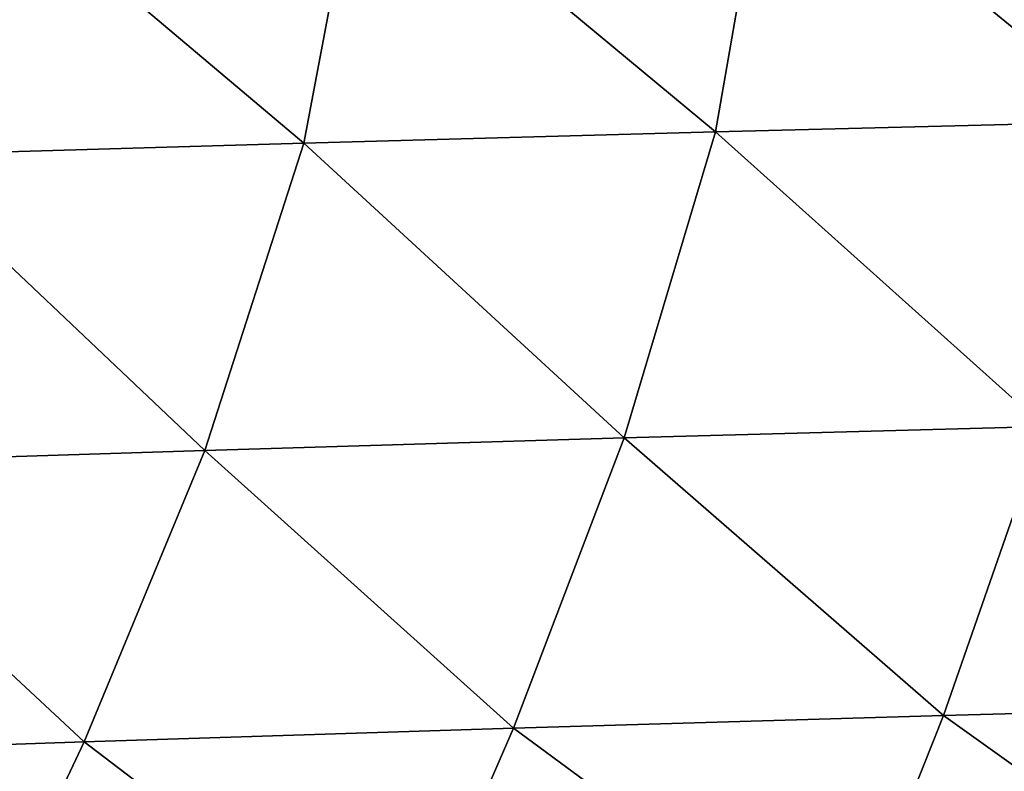
# Model space of a CAD drawing. Units: centimetres. Extents: x -39.6 to 39.6, y -33.6 to 33.6.
# Drawn here: x -24.5 to -19.9, y -30.2 to -26.7 of the extents above; entities that cross this region are included whole.
import ezdxf

# ---------------------------------------------------------------- set-up
doc = ezdxf.new("R2010")
doc.units = ezdxf.units.CM
doc.header["$LTSCALE"] = 2.54
doc.layers.get('0').update_dxf_attribs({"true_color": 0xff5454})

# ---------------------------------------------------------------- blocks, each defined once
blk = doc.blocks.new('Group')
at = {"color": 8, "true_color": 0x818181}
mesh = blk.add_polyface(dxfattribs=at)
corners = [(-53.28, -67.524, 118.204), (-58.116, -67.645, 117.991), (-53.909, -71.142, 117.94)]
mesh.append_faces([[corners[k] for k in face] for face in [(0, 1, 2)]], dxfattribs={"color": 8})
mesh = blk.add_polyface(dxfattribs=at)
corners = [(-49.013, -71.019, 118.066), (-53.28, -67.524, 118.204), (-53.909, -71.142, 117.94)]
mesh.append_faces([[corners[k] for k in face] for face in [(0, 1, 2)]], dxfattribs={"color": 8})
mesh = blk.add_polyface(dxfattribs=at)
corners = [(-48.441, -67.412, 118.351), (-53.28, -67.524, 118.204), (-49.013, -71.019, 118.066)]
mesh.append_faces([[corners[k] for k in face] for face in [(0, 1, 2)]], dxfattribs={"color": 8})
mesh = blk.add_polyface(dxfattribs=at)
corners = [(-58.116, -67.645, 117.991), (-62.949, -67.775, 117.695), (-58.799, -71.275, 117.756)]
mesh.append_faces([[corners[k] for k in face] for face in [(0, 1, 2)]], dxfattribs={"color": 8})
mesh = blk.add_polyface(dxfattribs=at)
corners = [(-53.909, -71.142, 117.94), (-58.116, -67.645, 117.991), (-58.799, -71.275, 117.756)]
mesh.append_faces([[corners[k] for k in face] for face in [(0, 1, 2)]], dxfattribs={"color": 8})
mesh = blk.add_polyface(dxfattribs=at)
corners = [(-58.799, -71.275, 117.756), (-62.949, -67.775, 117.695), (-63.687, -71.419, 117.501)]
mesh.append_faces([[corners[k] for k in face] for face in [(0, 1, 2)]], dxfattribs={"color": 8})
mesh = blk.add_polyface(dxfattribs=at)
corners = [(-49.013, -71.019, 118.066), (-53.909, -71.142, 117.94), (-50.002, -74.647, 117.707)]
mesh.append_faces([[corners[k] for k in face] for face in [(0, 1, 2)]], dxfattribs={"color": 8})
mesh = blk.add_polyface(dxfattribs=at)
corners = [(-53.909, -71.142, 117.94), (-58.799, -71.275, 117.756), (-54.994, -74.783, 117.605)]
mesh.append_faces([[corners[k] for k in face] for face in [(0, 1, 2)]], dxfattribs={"color": 8})
mesh = blk.add_polyface(dxfattribs=at)
corners = [(-50.002, -74.647, 117.707), (-53.909, -71.142, 117.94), (-54.994, -74.783, 117.605)]
mesh.append_faces([[corners[k] for k in face] for face in [(0, 1, 2)]], dxfattribs={"color": 8})
mesh = blk.add_polyface(dxfattribs=at)
corners = [(-58.799, -71.275, 117.756), (-63.687, -71.419, 117.501), (-59.979, -74.932, 117.457)]
mesh.append_faces([[corners[k] for k in face] for face in [(0, 1, 2)]], dxfattribs={"color": 8})
mesh = blk.add_polyface(dxfattribs=at)
corners = [(-54.994, -74.783, 117.605), (-58.799, -71.275, 117.756), (-59.979, -74.932, 117.457)]
mesh.append_faces([[corners[k] for k in face] for face in [(0, 1, 2)]], dxfattribs={"color": 8})
mesh = blk.add_polyface(dxfattribs=at)
corners = [(-59.979, -74.932, 117.457), (-63.687, -71.419, 117.501), (-64.961, -75.092, 117.254)]
mesh.append_faces([[corners[k] for k in face] for face in [(0, 1, 2)]], dxfattribs={"color": 8})
mesh = blk.add_polyface(dxfattribs=at)
corners = [(-50.002, -74.647, 117.707), (-54.994, -74.783, 117.605), (-51.199, -78.085, 117.226)]
mesh.append_faces([[corners[k] for k in face] for face in [(0, 1, 2)]], dxfattribs={"color": 8})
mesh = blk.add_polyface(dxfattribs=at)
corners = [(-46.081, -77.947, 117.278), (-50.002, -74.647, 117.707), (-51.199, -78.085, 117.226)]
mesh.append_faces([[corners[k] for k in face] for face in [(0, 1, 2)]], dxfattribs={"color": 8})
mesh = blk.add_polyface(dxfattribs=at)
corners = [(-54.994, -74.783, 117.605), (-59.979, -74.932, 117.457), (-56.309, -78.235, 117.15)]
mesh.append_faces([[corners[k] for k in face] for face in [(0, 1, 2)]], dxfattribs={"color": 8})
mesh = blk.add_polyface(dxfattribs=at)
corners = [(-51.199, -78.085, 117.226), (-54.994, -74.783, 117.605), (-56.309, -78.235, 117.15)]
mesh.append_faces([[corners[k] for k in face] for face in [(0, 1, 2)]], dxfattribs={"color": 8})
mesh = blk.add_polyface(dxfattribs=at)
corners = [(-59.979, -74.932, 117.457), (-64.961, -75.092, 117.254), (-61.412, -78.399, 117.042)]
mesh.append_faces([[corners[k] for k in face] for face in [(0, 1, 2)]], dxfattribs={"color": 8})
mesh = blk.add_polyface(dxfattribs=at)
corners = [(-56.309, -78.235, 117.15), (-59.979, -74.932, 117.457), (-61.412, -78.399, 117.042)]
mesh.append_faces([[corners[k] for k in face] for face in [(0, 1, 2)]], dxfattribs={"color": 8})
mesh = blk.add_polyface(dxfattribs=at)
corners = [(-61.412, -78.399, 117.042), (-64.961, -75.092, 117.254), (-66.508, -78.573, 116.895)]
mesh.append_faces([[corners[k] for k in face] for face in [(0, 1, 2)]], dxfattribs={"color": 8})
mesh = blk.add_polyface(dxfattribs=at)
corners = [(-46.081, -77.947, 117.278), (-51.199, -78.085, 117.226), (-47.16, -80.969, 116.611)]
mesh.append_faces([[corners[k] for k in face] for face in [(0, 1, 2)]], dxfattribs={"color": 8})
mesh = blk.add_polyface(dxfattribs=at)
corners = [(-51.199, -78.085, 117.226), (-56.309, -78.235, 117.15), (-52.401, -81.117, 116.575)]
mesh.append_faces([[corners[k] for k in face] for face in [(0, 1, 2)]], dxfattribs={"color": 8})
mesh = blk.add_polyface(dxfattribs=at)
corners = [(-47.16, -80.969, 116.611), (-51.199, -78.085, 117.226), (-52.401, -81.117, 116.575)]
mesh.append_faces([[corners[k] for k in face] for face in [(0, 1, 2)]], dxfattribs={"color": 8})
mesh = blk.add_polyface(dxfattribs=at)
corners = [(-56.309, -78.235, 117.15), (-61.412, -78.399, 117.042), (-57.634, -81.279, 116.525)]
mesh.append_faces([[corners[k] for k in face] for face in [(0, 1, 2)]], dxfattribs={"color": 8})
mesh = blk.add_polyface(dxfattribs=at)
corners = [(-52.401, -81.117, 116.575), (-56.309, -78.235, 117.15), (-57.634, -81.279, 116.525)]
mesh.append_faces([[corners[k] for k in face] for face in [(0, 1, 2)]], dxfattribs={"color": 8})
mesh = blk.add_polyface(dxfattribs=at)
corners = [(-61.412, -78.399, 117.042), (-66.508, -78.573, 116.895), (-62.858, -81.453, 116.455)]
mesh.append_faces([[corners[k] for k in face] for face in [(0, 1, 2)]], dxfattribs={"color": 8})
mesh = blk.add_polyface(dxfattribs=at)
corners = [(-57.634, -81.279, 116.525), (-61.412, -78.399, 117.042), (-62.858, -81.453, 116.455)]
mesh.append_faces([[corners[k] for k in face] for face in [(0, 1, 2)]], dxfattribs={"color": 8})

msp = doc.modelspace()

# ---------------------------------------------------------------- block references
at = {"color": 0, "xscale": 0.3937009871006012, "yscale": 0.3937009871006012, "zscale": 0.3937009871006012}
msp.add_blockref('Group', (0, 0.7875, -0.0257), dxfattribs=at)

doc.saveas('drawing.dxf')
